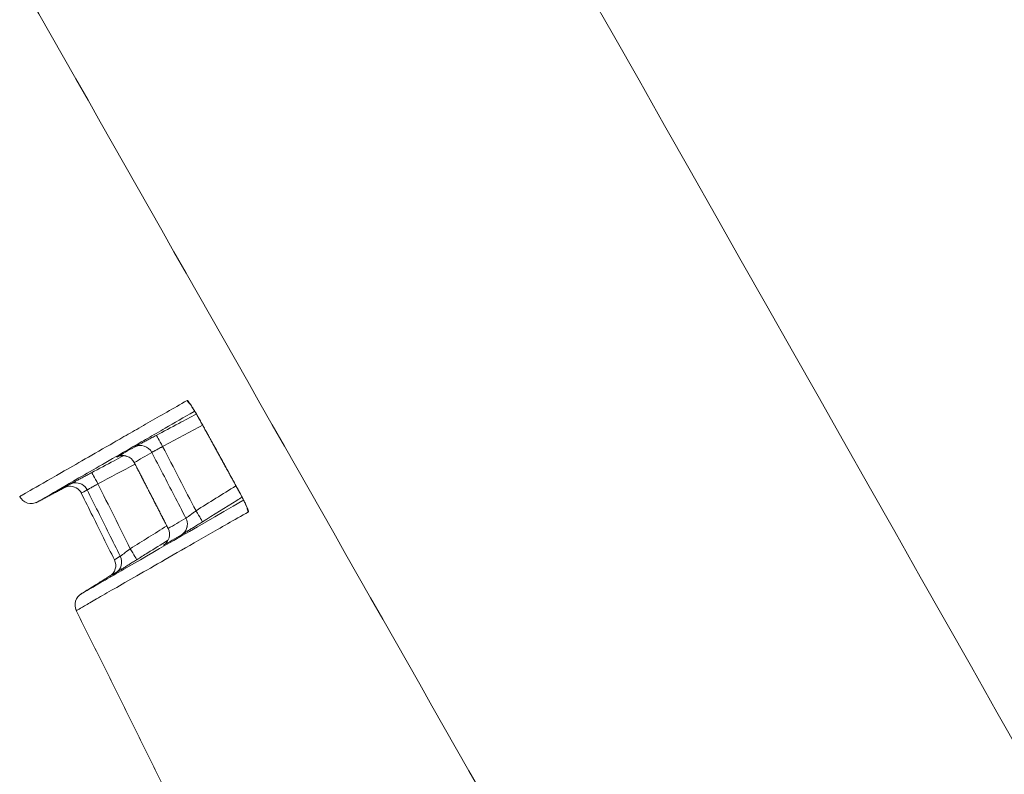
# Model space of a CAD drawing. Units: millimetres. Extents: x 0 to 1189, y 0 to 841.
# Drawn here: x 474 to 493, y 726 to 741 of the extents above; entities that cross this region are included whole.
import ezdxf

# ---------------------------------------------------------------- set-up
doc = ezdxf.new("R2010")
doc.units = ezdxf.units.MM
doc.layers.add('1', color=7, linetype='Continuous', true_color=0xffffff)
doc.layers.add('256', color=7, linetype='Continuous', true_color=0xffffff)
doc.styles.add('Arial', font='Arial')
doc.dimstyles.get("Standard").update_dxf_attribs({"dimtxt": 0.18, "dimasz": 0.18, "dimexe": 0.18, "dimexo": 0.0625, "dimgap": 0.09, "dimtad": 0, "dimtih": 1, "dimtoh": 1, "dimdec": 4, "dimzin": 0, "dimdsep": 46, "dimtxsty": 'Standard', "dimcen": 0.09, "dimadec": 0, "dimazin": 0, "dimtfac": 1, "dimtdec": 4, "dimtofl": 0, "dimtmove": 0, "dimatfit": 3, "dimfxl": 0, "dimtolj": 1, "dimtzin": 0, "dimarcsym": 0})

# ---------------------------------------------------------------- blocks, each defined once
blk = doc.blocks.new('_U3')
at = {"layer": '256', "color": 1, "lineweight": 13}
for p, q in [((470.081, 740.021), (470.081, 623.203)), ((593.713, 633.404), (593.713, 623.203)), ((470.081, 624.203), (593.713, 624.203))]:
    blk.add_line(p, q, dxfattribs=at)
at = {"layer": '256', "color": 1, "lineweight": 18}
for points in [[(470.081, 624.203), (473.081, 625.006), (473.081, 623.399)], [(593.713, 624.203), (590.713, 623.399), (590.713, 625.006)]]:
    blk.add_solid(points, dxfattribs=at)
at = {"layer": '256', "color": 7, "linetype": 'Continuous', "lineweight": 13, "insert": (529.241, 624.825), "char_height": 2.5, "attachment_point": 7, "line_spacing_factor": 1.047437, "style": 'Arial'}
blk.add_mtext('\\fArial|b0|i0;\\W1.0000;124', dxfattribs=at)
blk = doc.blocks.new('_U8')
at = {"layer": '256', "color": 1, "lineweight": 13}
for p, q in [((470.081, 740.021), (462.688, 740.021)), ((463.688, 740.021), (463.688, 633.154)), ((535.968, 633.154), (462.688, 633.154))]:
    blk.add_line(p, q, dxfattribs=at)
at = {"layer": '256', "color": 1, "lineweight": 18}
for points in [[(463.688, 740.021), (464.492, 737.021), (462.884, 737.021)], [(463.688, 633.154), (462.884, 636.154), (464.492, 636.154)]]:
    blk.add_solid(points, dxfattribs=at)
at = {"layer": '256', "color": 7, "linetype": 'Continuous', "lineweight": 13, "insert": (463.31, 683.912), "char_height": 2.5, "attachment_point": 7, "rotation": 90, "line_spacing_factor": 1.047437, "style": 'Arial'}
blk.add_mtext('\\fArial|b0|i0;\\W1.0000;107', dxfattribs=at)
blk = doc.blocks.new('_U9')
at = {"layer": '256', "color": 1, "lineweight": 13}
for p, q in [((516.77, 768.263), (456.233, 768.263)), ((457.233, 768.263), (457.233, 633.154)), ((535.968, 633.154), (456.233, 633.154))]:
    blk.add_line(p, q, dxfattribs=at)
at = {"layer": '256', "color": 1, "lineweight": 18}
for points in [[(457.233, 768.263), (458.036, 765.263), (456.429, 765.263)], [(457.233, 633.154), (456.429, 636.154), (458.036, 636.154)]]:
    blk.add_solid(points, dxfattribs=at)
at = {"layer": '256', "color": 7, "linetype": 'Continuous', "lineweight": 13, "insert": (456.855, 698.033), "char_height": 2.5, "attachment_point": 7, "rotation": 90, "line_spacing_factor": 1.047437, "style": 'Arial'}
blk.add_mtext('\\fArial|b0|i0;\\W1.0000;135', dxfattribs=at)

msp = doc.modelspace()

# ---------------------------------------------------------------- linework, layer by layer
at = {"layer": '1', "color": 3, "linetype": 'Continuous', "lineweight": 18}
for p, q in [((477.664, 732.731), (477.664, 732.731)), ((478.377, 731.433), (478.378, 731.433))]:
    msp.add_line(p, q, dxfattribs=at)
at = {"layer": '1', "color": 7, "linetype": 'Continuous', "lineweight": 13}
msp.add_line((476.021, 732.047), (476.026, 732.049), dxfattribs=at)
at = {"layer": '1', "color": 3, "linetype": 'Continuous', "lineweight": 18}
msp.add_arc((474.346, 731.388), 0.25, 205.6652, 300.0021, dxfattribs=at)
at = {"layer": '1', "color": 3, "linetype": 'Continuous', "lineweight": 18, "extrusion": (1.35205e-06, 0, 1)}
msp.add_arc((475.452, 729.159, -0.001), 0.25, 120.0081, 206.0176, dxfattribs=at)
at = {"layer": '1', "color": 7, "linetype": 'Continuous', "lineweight": 13}
for centre, major_axis, ratio, start_param, end_param in [((477.613, 733.274), (0.125, -0.216), 0.997842, 4.691205, 5.0943), ((476.906, 732.25), (-0.117, 0.221), 0.034932, 4.712064, 6.281637), ((476.481, 732.023), (0.125, -0.217), 0.999022, 1.52672, 3.106795), ((476.138, 731.826), (0.125, -0.217), 0.99925, 2.319807, 3.106808), ((475.642, 731.52), (-0.117, 0.221), 0.034952, 4.711499, 6.282599), ((475.216, 731.294), (0.125, -0.217), 0.999863, 2.747837, 3.106844), ((475.102, 731.228), (0.125, -0.217), 0.999939, 2.709265, 3.106848), ((477.559, 730.993), (0.132, -0.212), 0.034825, 0.001583, 1.568039), ((478.809, 731.098), (0.125, -0.216), 0.997722, 4.36454, 4.691195), ((477.149, 730.738), (0.125, -0.217), 0.998991, 0.035006, 0.907658), ((476.275, 730.253), (0.132, -0.212), 0.034805, 0.000599, 1.567472)]:
    msp.add_ellipse(centre, major_axis=major_axis, ratio=ratio, start_param=start_param, end_param=end_param, dxfattribs=at)
at = {"layer": '1', "color": 3, "linetype": 'Continuous', "lineweight": 18}
for centre, ratio, start_param, end_param in [((476.138, 731.826), 0.99925, 1.522356, 2.319806), ((475.216, 731.294), 0.999863, 1.510588, 2.747837), ((475.102, 731.228), 0.999939, 1.509133, 2.709268), ((477.149, 730.738), 0.998991, 0.907656, 1.526638), ((476.801, 730.537), 0.999225, 0.034992, 1.522263), ((475.748, 729.929), 0.999937, 0.03495, 1.50901), ((475.864, 729.996), 0.999858, 0.034954, 1.510468)]:
    msp.add_ellipse(centre, major_axis=(0.125, -0.217), ratio=ratio, start_param=start_param, end_param=end_param, dxfattribs=at)
at = {"layer": '1', "color": 7, "linetype": 'Continuous', "lineweight": 13}
for points in [[(482.229, 746.465), (503.541, 708.838), (524.864, 671.217), (546.198, 633.603)], [(477.697, 732.671), (477.436, 732.532), (477.175, 732.393), (476.914, 732.254)], [(476.702, 732.139), (476.581, 732.068), (476.467, 732.002), (476.361, 731.94)], [(476.376, 731.91), (476.134, 731.782), (475.892, 731.653), (475.65, 731.524)], [(475.44, 731.405), (475.394, 731.379), (475.356, 731.357), (475.326, 731.339)], [(477.567, 730.998), (477.827, 731.16), (478.088, 731.323), (478.348, 731.486)], [(477.023, 730.651), (477.131, 730.714), (477.247, 730.781), (477.37, 730.853)], [(476.283, 730.257), (476.521, 730.405), (476.759, 730.554), (476.997, 730.703)], [(475.972, 730.041), (476.003, 730.059), (476.042, 730.081), (476.088, 730.108)]]:
    msp.add_open_spline(points, degree=3, dxfattribs=at)
for points, knots in [([(535.539, 633.411), (525.271, 651.427), (515.01, 669.447), (494.502, 705.495), (484.256, 723.523), (474.017, 741.555)], [0, 0, 0, 0, 0.5, 0.5, 1, 1, 1, 1]), ([(474.122, 731.277), (474.122, 731.277), (474.126, 731.279), (474.143, 731.289), (474.156, 731.296), (474.207, 731.325), (474.258, 731.355), (474.463, 731.472), (474.872, 731.707), (475.554, 732.098), (476.065, 732.392), (476.172, 732.453), (476.393, 732.58), (476.508, 732.646), (476.866, 732.851), (477.122, 732.998), (477.394, 733.154)], [0, 0, 0, 0, 0.062215, 0.062215, 0.124734, 0.124734, 0.249772, 0.249772, 0.499848, 0.749924, 0.749924, 0.812443, 0.812443, 0.874962, 0.874962, 1, 1, 1, 1]), ([(477.664, 732.731), (477.648, 732.76), (477.632, 732.789), (477.608, 732.831), (477.6, 732.845), (477.585, 732.872), (477.569, 732.899), (477.554, 732.924), (477.539, 732.949), (477.532, 732.961), (477.511, 732.996), (477.497, 733.018), (477.479, 733.047), (477.473, 733.056), (477.461, 733.074), (477.456, 733.082), (477.44, 733.104), (477.431, 733.117), (477.419, 733.132), (477.416, 733.136), (477.409, 733.144), (477.407, 733.146), (477.399, 733.153), (477.396, 733.155), (477.394, 733.154)], [0, 0, 0, 0, 0.125, 0.125, 0.1875, 0.1875, 0.25, 0.3125, 0.3125, 0.375, 0.375, 0.5, 0.5, 0.5625, 0.5625, 0.625, 0.625, 0.75, 0.75, 0.8125, 0.8125, 0.875, 0.875, 1, 1, 1, 1]), ([(476.789, 732.471), (476.936, 732.549), (477.083, 732.627), (477.344, 732.767), (477.459, 732.828), (477.574, 732.889)], [0, 0, 0, 0, 0.561853, 0.561853, 1, 1, 1, 1]), ([(477.664, 732.731), (477.744, 732.585), (477.825, 732.439), (478.063, 732.007), (478.22, 731.72), (478.378, 731.433)], [0, 0, 0, 0, 0.33752, 0.33752, 1, 1, 1, 1]), ([(476.914, 732.254), (476.907, 732.251), (476.9, 732.247), (476.886, 732.239), (476.88, 732.236), (476.86, 732.225), (476.847, 732.218), (476.822, 732.204), (476.81, 732.198), (476.787, 732.185), (476.777, 732.18), (476.762, 732.172), (476.757, 732.169), (476.749, 732.164), (476.744, 732.162), (476.733, 732.156), (476.726, 732.152), (476.718, 732.147), (476.716, 732.146), (476.711, 732.144), (476.709, 732.143), (476.705, 732.14), (476.703, 732.139), (476.702, 732.139)], [0, 0, 0, 0, 0.0625, 0.0625, 0.125, 0.125, 0.25, 0.25, 0.375, 0.375, 0.5, 0.5, 0.5625, 0.5625, 0.625, 0.625, 0.75, 0.75, 0.8125, 0.8125, 0.875, 0.875, 1, 1, 1, 1]), ([(477.37, 730.853), (477.294, 731.001), (477.217, 731.149), (476.994, 731.577), (476.848, 731.858), (476.702, 732.139)], [0, 0, 0, 0, 0.345136, 0.345136, 1, 1, 1, 1]), ([(476.914, 732.254), (477.023, 732.045), (477.131, 731.835), (477.349, 731.416), (477.458, 731.207), (477.567, 730.998)], [0, 0, 0, 0, 0.5, 0.5, 1, 1, 1, 1]), ([(475.525, 731.741), (475.672, 731.819), (475.819, 731.898), (476.027, 732.008), (476.089, 732.041), (476.15, 732.074)], [0, 0, 0, 0, 0.70558, 0.70558, 1, 1, 1, 1]), ([(476.361, 731.94), (476.437, 731.792), (476.513, 731.644), (476.734, 731.214), (476.879, 730.933), (477.023, 730.651)], [0, 0, 0, 0, 0.345058, 0.345058, 1, 1, 1, 1]), ([(475.65, 731.524), (475.643, 731.52), (475.636, 731.516), (475.622, 731.509), (475.615, 731.505), (475.595, 731.493), (475.582, 731.486), (475.563, 731.475), (475.557, 731.472), (475.545, 731.465), (475.539, 731.462), (475.522, 731.452), (475.512, 731.446), (475.492, 731.435), (475.484, 731.43), (475.468, 731.422), (475.462, 731.418), (475.454, 731.413), (475.452, 731.412), (475.447, 731.41), (475.446, 731.409), (475.442, 731.406), (475.44, 731.405), (475.44, 731.405)], [0, 0, 0, 0, 0.0625, 0.0625, 0.125, 0.125, 0.25, 0.25, 0.3125, 0.3125, 0.375, 0.375, 0.5, 0.5, 0.625, 0.625, 0.75, 0.75, 0.8125, 0.8125, 0.875, 0.875, 1, 1, 1, 1]), ([(476.088, 730.108), (476.013, 730.257), (475.939, 730.406), (475.723, 730.839), (475.581, 731.122), (475.44, 731.405)], [0, 0, 0, 0, 0.344811, 0.344811, 1, 1, 1, 1]), ([(475.65, 731.524), (475.755, 731.313), (475.861, 731.102), (476.072, 730.679), (476.178, 730.468), (476.283, 730.257)], [0, 0, 0, 0, 0.5, 0.5, 1, 1, 1, 1]), ([(478.59, 730.978), (478.592, 730.979), (478.592, 730.983), (478.59, 730.993), (478.589, 730.997), (478.587, 731.006), (478.583, 731.017), (478.578, 731.03), (478.572, 731.045), (478.569, 731.053), (478.558, 731.078), (478.55, 731.097), (478.535, 731.129), (478.53, 731.14), (478.519, 731.163), (478.513, 731.175), (478.495, 731.211), (478.482, 731.237), (478.461, 731.278), (478.454, 731.292), (478.439, 731.319), (478.432, 731.333), (478.409, 731.376), (478.394, 731.404), (478.378, 731.433)], [0, 0, 0, 0, 0.125, 0.125, 0.1875, 0.1875, 0.25, 0.3125, 0.3125, 0.375, 0.375, 0.5, 0.5, 0.5625, 0.5625, 0.625, 0.625, 0.75, 0.75, 0.8125, 0.8125, 0.875, 0.875, 1, 1, 1, 1]), ([(478.466, 731.265), (478.432, 731.244), (478.397, 731.222), (478.139, 731.061), (477.915, 730.921), (477.692, 730.781)], [0, 0, 0, 0, 0.134594, 0.134594, 1, 1, 1, 1]), ([(478.59, 730.978), (478.45, 730.897), (478.314, 730.819), (478.052, 730.669), (477.671, 730.45), (476.875, 729.993), (476.349, 729.692), (475.929, 729.45), (475.806, 729.38), (475.648, 729.289), (475.6, 729.262), (475.513, 729.211), (475.316, 729.098), (475.228, 729.048), (475.228, 729.048)], [0, 0, 0, 0, 0.062519, 0.062519, 0.125037, 0.250075, 0.500149, 0.500149, 0.625186, 0.625186, 0.687705, 0.687705, 0.750224, 1, 1, 1, 1]), ([(477.567, 730.998), (477.554, 730.988), (477.542, 730.979), (477.524, 730.965), (477.517, 730.961), (477.506, 730.952), (477.5, 730.948), (477.482, 730.935), (477.471, 730.927), (477.455, 730.915), (477.45, 730.911), (477.44, 730.904), (477.436, 730.901), (477.422, 730.891), (477.414, 730.885), (477.4, 730.874), (477.393, 730.87), (477.383, 730.862), (477.379, 730.859), (477.374, 730.856), (477.373, 730.855), (477.371, 730.854), (477.371, 730.853), (477.37, 730.853)], [0, 0, 0, 0, 0.125, 0.125, 0.1875, 0.1875, 0.25, 0.25, 0.375, 0.375, 0.4375, 0.4375, 0.5, 0.5, 0.625, 0.625, 0.75, 0.75, 0.875, 0.875, 0.9375, 0.9375, 1, 1, 1, 1]), ([(477.017, 730.422), (476.886, 730.339), (476.754, 730.257), (476.551, 730.13), (476.479, 730.085), (476.408, 730.041)], [0, 0, 0, 0, 0.648294, 0.648294, 1, 1, 1, 1]), ([(476.283, 730.257), (476.27, 730.247), (476.258, 730.237), (476.239, 730.223), (476.233, 730.219), (476.221, 730.209), (476.215, 730.205), (476.197, 730.191), (476.186, 730.183), (476.171, 730.171), (476.166, 730.167), (476.156, 730.16), (476.151, 730.156), (476.137, 730.146), (476.129, 730.139), (476.119, 730.131), (476.115, 730.129), (476.109, 730.124), (476.106, 730.122), (476.099, 730.116), (476.095, 730.113), (476.091, 730.11), (476.09, 730.109), (476.088, 730.108), (476.088, 730.108), (476.088, 730.108)], [0, 0, 0, 0, 0.125, 0.125, 0.1875, 0.1875, 0.25, 0.25, 0.375, 0.375, 0.4375, 0.4375, 0.5, 0.5, 0.625, 0.625, 0.6875, 0.6875, 0.75, 0.75, 0.875, 0.875, 0.9375, 0.9375, 1, 1, 1, 1])]:
    msp.add_open_spline(points, degree=3, knots=knots, dxfattribs=at)
at = {"layer": '1', "color": 3, "linetype": 'Continuous', "lineweight": 18}
for points, knots in [([(477.443, 733.096), (477.443, 733.096), (477.444, 733.095), (477.453, 733.083), (477.479, 733.044), (477.528, 732.967), (477.595, 732.855), (477.641, 732.771), (477.663, 732.731)], [0, 0, 0, 0, 0.033765, 0.133497, 0.286905, 0.510981, 0.778659, 1, 1, 1, 1]), ([(477.528, 732.937), (477.331, 732.823), (477.143, 732.714), (476.846, 732.543), (476.731, 732.476), (476.51, 732.349), (475.978, 732.042), (475.212, 731.6), (474.804, 731.364), (474.599, 731.246), (474.548, 731.216), (474.497, 731.187), (474.484, 731.179), (474.467, 731.169), (474.463, 731.167), (474.463, 731.167), (474.463, 731.167)], [0, 0, 0, 0, 0.096545, 0.096545, 0.161059, 0.161059, 0.225572, 0.483627, 0.741683, 0.741683, 0.87071, 0.87071, 0.935224, 0.935224, 0.999738, 1, 1, 1, 1]), ([(476.789, 732.471), (476.775, 732.464), (476.761, 732.456), (476.734, 732.442), (476.72, 732.435), (476.68, 732.413), (476.654, 732.399), (476.616, 732.379), (476.604, 732.373), (476.58, 732.36), (476.568, 732.354), (476.534, 732.335), (476.513, 732.324), (476.484, 732.309), (476.474, 732.304), (476.457, 732.294), (476.448, 732.29), (476.425, 732.277), (476.412, 732.27), (476.395, 732.261), (476.39, 732.259), (476.381, 732.254), (476.378, 732.252), (476.368, 732.247), (476.364, 732.245), (476.363, 732.244)], [0, 0, 0, 0, 0.0625, 0.0625, 0.125, 0.125, 0.25, 0.25, 0.3125, 0.3125, 0.375, 0.375, 0.5, 0.5, 0.5625, 0.5625, 0.625, 0.625, 0.75, 0.75, 0.8125, 0.8125, 0.875, 0.875, 1, 1, 1, 1]), ([(476.026, 732.049), (476.026, 732.049), (476.026, 732.049), (476.029, 732.051), (476.034, 732.053), (476.046, 732.058), (476.071, 732.067), (476.114, 732.076), (476.164, 732.078), (476.198, 732.067), (476.211, 732.061)], [0, 0, 0, 0, 0.081018, 0.122709, 0.15688, 0.198082, 0.330569, 0.51033, 0.804942, 1, 1, 1, 1]), ([(475.525, 731.741), (475.511, 731.734), (475.497, 731.726), (475.469, 731.711), (475.455, 731.704), (475.414, 731.682), (475.387, 731.668), (475.349, 731.648), (475.337, 731.641), (475.312, 731.628), (475.3, 731.622), (475.266, 731.603), (475.245, 731.592), (475.215, 731.576), (475.206, 731.571), (475.188, 731.562), (475.18, 731.558), (475.157, 731.545), (475.144, 731.538), (475.128, 731.53), (475.123, 731.527), (475.114, 731.523), (475.111, 731.521), (475.102, 731.516), (475.099, 731.515), (475.099, 731.514)], [0, 0, 0, 0, 0.0625, 0.0625, 0.125, 0.125, 0.25, 0.25, 0.3125, 0.3125, 0.375, 0.375, 0.5, 0.5, 0.5625, 0.5625, 0.625, 0.625, 0.75, 0.75, 0.8125, 0.8125, 0.875, 0.875, 1, 1, 1, 1]), ([(474.987, 731.45), (474.987, 731.45), (474.987, 731.45), (474.988, 731.45), (474.991, 731.452), (474.996, 731.454), (475.011, 731.461), (475.038, 731.47), (475.064, 731.477), (475.078, 731.476), (475.079, 731.476)], [0, 0, 0, 0, 0.094261, 0.185895, 0.214745, 0.249795, 0.342606, 0.623711, 0.974247, 1, 1, 1, 1]), ([(475.326, 731.339), (475.4, 731.19), (475.474, 731.041), (475.69, 730.608), (475.831, 730.324), (475.972, 730.041)], [0, 0, 0, 0, 0.344776, 0.344776, 1, 1, 1, 1]), ([(478.377, 731.433), (478.384, 731.421), (478.419, 731.358), (478.478, 731.244), (478.534, 731.13), (478.56, 731.07), (478.567, 731.052), (478.567, 731.051), (478.567, 731.051)], [0, 0, 0, 0, 0.070037, 0.360667, 0.651763, 0.856122, 0.968917, 1, 1, 1, 1]), ([(475.319, 729.371), (475.319, 729.371), (475.319, 729.371), (475.319, 729.371), (475.389, 729.411), (475.564, 729.512), (475.604, 729.535), (475.691, 729.586), (475.739, 729.614), (475.897, 729.705), (476.019, 729.775), (476.686, 730.16), (477.461, 730.608), (478.482, 731.198)], [0, 0, 0, 0, 0.000184, 0.000184, 0.257694, 0.257694, 0.322072, 0.322072, 0.38645, 0.38645, 0.515205, 0.515205, 1, 1, 1, 1]), ([(477.281, 730.526), (477.282, 730.526), (477.283, 730.527), (477.287, 730.529), (477.289, 730.531), (477.299, 730.536), (477.307, 730.542), (477.323, 730.552), (477.329, 730.555), (477.342, 730.563), (477.349, 730.568), (477.372, 730.582), (477.389, 730.592), (477.417, 730.61), (477.427, 730.616), (477.447, 730.629), (477.458, 730.636), (477.491, 730.656), (477.514, 730.67), (477.55, 730.693), (477.563, 730.701), (477.588, 730.717), (477.601, 730.725), (477.639, 730.749), (477.665, 730.765), (477.692, 730.781)], [0, 0, 0, 0, 0.0625, 0.0625, 0.125, 0.125, 0.25, 0.25, 0.3125, 0.3125, 0.375, 0.375, 0.5, 0.5, 0.5625, 0.5625, 0.625, 0.625, 0.75, 0.75, 0.8125, 0.8125, 0.875, 0.875, 1, 1, 1, 1]), ([(477.395, 730.703), (477.393, 730.684), (477.385, 730.65), (477.362, 730.605), (477.337, 730.572), (477.315, 730.55), (477.299, 730.538), (477.292, 730.533), (477.289, 730.531), (477.287, 730.53), (477.286, 730.529), (477.286, 730.529), (477.287, 730.53), (477.288, 730.53)], [0, 0, 0, 0, 0.204758, 0.395369, 0.551067, 0.66947, 0.738655, 0.766735, 0.787959, 0.813833, 0.857296, 0.951676, 1, 1, 1, 1]), ([(475.997, 729.784), (475.997, 729.784), (475.998, 729.785), (476.001, 729.787), (476.003, 729.788), (476.011, 729.793), (476.019, 729.798), (476.035, 729.808), (476.041, 729.812), (476.054, 729.82), (476.061, 729.824), (476.083, 729.838), (476.1, 729.849), (476.128, 729.866), (476.138, 729.873), (476.159, 729.886), (476.17, 729.892), (476.203, 729.913), (476.227, 729.928), (476.264, 729.951), (476.276, 729.959), (476.302, 729.975), (476.315, 729.983), (476.354, 730.007), (476.381, 730.024), (476.408, 730.041)], [0, 0, 0, 0, 0.0625, 0.0625, 0.125, 0.125, 0.25, 0.25, 0.3125, 0.3125, 0.375, 0.375, 0.5, 0.5, 0.5625, 0.5625, 0.625, 0.625, 0.75, 0.75, 0.8125, 0.8125, 0.875, 0.875, 1, 1, 1, 1])]:
    msp.add_open_spline(points, degree=3, knots=knots, dxfattribs=at)
for points, degree in [([(477.664, 732.731), (478.021, 732.082), (478.377, 731.433)], 2), ([(476.021, 732.047), (476.128, 732.108), (476.242, 732.174), (476.363, 732.244)], 3), ([(476.36, 731.94), (476.692, 731.296), (477.023, 730.652)], 2), ([(474.443, 731.156), (475.021, 731.464)], 1), ([(474.985, 731.448), (475.015, 731.466), (475.053, 731.488), (475.099, 731.514)], 3), ([(477.281, 730.526), (477.158, 730.455), (477.042, 730.388), (476.934, 730.325)], 3), ([(475.902, 729.735), (475.305, 729.362)], 1), ([(475.997, 729.784), (475.95, 729.758), (475.912, 729.735), (475.881, 729.717)], 3), ([(475.227, 729.048), (478.575, 722.302)], 1)]:
    msp.add_open_spline(points, degree=degree, dxfattribs=at)

# ---------------------------------------------------------------- dimensions: what is measured, and where the dimension line sits
at = {"layer": '256', "color": 7, "linetype": 'Continuous', "lineweight": 13}
for base, p1, picture, middle in [((457.233, 633.154), (516.77, 768.263), '_U9', (457.233, 700.709)), ((463.688, 633.154), (470.081, 740.021), '_U8', (463.688, 686.588))]:
    dim = msp.add_linear_dim(base=base, p1=p1, p2=(535.968, 633.154), angle=90, dimstyle='Standard', override={"dimtxt": 2.5, "dimasz": 3, "dimexe": 1, "dimexo": 0, "dimgap": 1.25, "dimtad": 1, "dimtih": 0, "dimtoh": 0, "dimdec": 0, "dimlfac": 1, "dimzin": 8, "dimdsep": 46, "dimlunit": 2, "dimtxsty": 'Arial', "dimsah": 1, "dimse1": 0, "dimse2": 0, "dimsd1": 0, "dimsd2": 0, "dimclrd": 1, "dimclre": 1, "dimclrt": 7, "dimtol": 0, "dimtm": -0.1, "dimtfac": 0.7, "dimtdec": 2, "dimtofl": 1, "dimtmove": 0, "dimtzin": 8, "dimlwd": 13, "dimlwe": 13}, dxfattribs=at)
    dim.commit()
    dim.dimension.update_dxf_attribs({"geometry": picture, "text_midpoint": middle, "dimtype": 160})
dim = msp.add_linear_dim(base=(593.713, 624.203), p1=(470.081, 740.021), p2=(593.713, 633.404), dimstyle='Standard', override={"dimtxt": 2.5, "dimasz": 3, "dimexe": 1, "dimexo": 0, "dimgap": 1.25, "dimtad": 1, "dimtih": 1, "dimtoh": 0, "dimdec": 0, "dimlfac": 1, "dimzin": 8, "dimdsep": 46, "dimlunit": 2, "dimtxsty": 'Arial', "dimsah": 1, "dimse1": 0, "dimse2": 0, "dimsd1": 0, "dimsd2": 0, "dimclrd": 1, "dimclre": 1, "dimclrt": 7, "dimtol": 0, "dimtm": -0.1, "dimtfac": 0.7, "dimtdec": 2, "dimtofl": 1, "dimtmove": 0, "dimtzin": 8, "dimlwd": 13, "dimlwe": 13}, dxfattribs=at)
dim.commit()
dim.dimension.update_dxf_attribs({"geometry": '_U3', "text_midpoint": (531.897, 624.203), "dimtype": 160})

doc.saveas('drawing.dxf')
